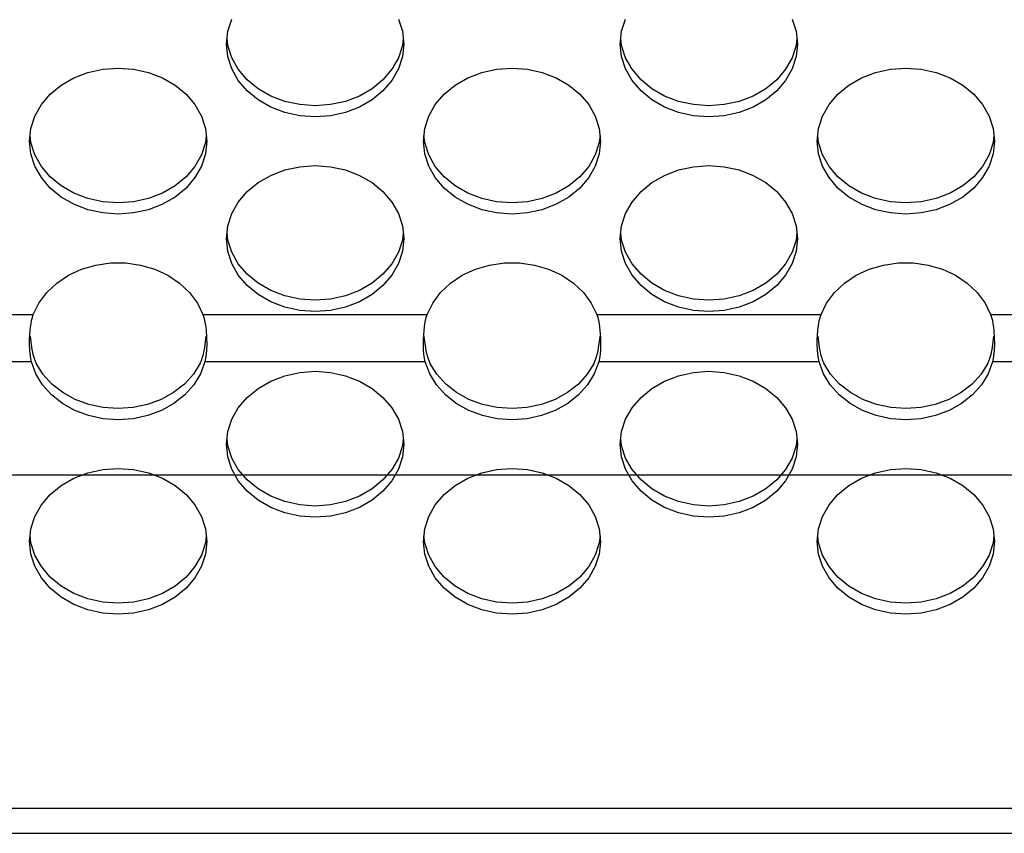
# Model space of a CAD drawing. Extents: x 0 to 420, y 0 to 297.
# Drawn here: x 189 to 192, y 139 to 141 of the extents above; entities that cross this region are included whole.
import ezdxf

# ---------------------------------------------------------------- set-up
doc = ezdxf.new("R2010")
doc.units = 0
doc.layers.get('0').update_dxf_attribs({"color": 3, "linetype": 'CONTINUOUS'})
doc.styles.add('STANDARD1', font='MONOTXT', dxfattribs={"bigfont": 'BIGFONT'})
doc.dimstyles.get("Standard").update_dxf_attribs({"dimtxt": 2.5, "dimasz": 2.5, "dimexe": 1.25, "dimexo": 0.625, "dimtad": 1, "dimcen": 2.5, "dimazin": 3, "dimtfac": 1, "dimtmove": 0, "dimatfit": 3})

# ---------------------------------------------------------------- blocks, each defined once
blk = doc.blocks.new('*D2')
at = {"linetype": 'CONTINUOUS'}
for p, q in [((164.896, 157.1665), (160.1713, 157.1665)), ((162.1713, 157.1665), (161.6537, 155.2347)), ((162.1713, 157.1665), (162.1713, 139.912)), ((162.1713, 157.1665), (162.689, 155.2347)), ((162.1713, 139.912), (161.6537, 141.8438)), ((162.1713, 139.912), (162.689, 141.8438)), ((194.1607, 139.912), (160.1713, 139.912))]:
    blk.add_line(p, q, dxfattribs=at)
at = {"layer": 'DEFPOINTS', "linetype": 'BYBLOCK'}
for p in [(162.1713, 157.1665), (165.896, 157.1665), (195.1607, 139.912)]:
    blk.add_point(p, dxfattribs=at)
at = {"linetype": 'CONTINUOUS', "style": 'STANDARD1', "width": 0.7}
blk.add_text('173', height=2.8, rotation=90, dxfattribs=at).set_placement((161.1713, 145.5992))

msp = doc.modelspace()

# ---------------------------------------------------------------- linework, layer by layer
at = {"linetype": 'CONTINUOUS'}
for p, q in [((189.7319, 141.0388), (189.742, 141.07)), ((190.1649, 141.07), (190.1751, 141.0388)), ((190.7319, 141.0388), (190.742, 141.07)), ((191.1649, 141.07), (191.1751, 141.0388)), ((189.7285, 141.0066), (189.7319, 141.0388)), ((190.1751, 141.0388), (190.1785, 141.0066)), ((190.7285, 141.0066), (190.7319, 141.0388)), ((191.1751, 141.0388), (191.1785, 141.0066)), ((189.7319, 140.9745), (189.7285, 141.0066)), ((189.7319, 141.0029), (189.73, 141.0208)), ((189.742, 140.9717), (189.7319, 141.0029)), ((190.1751, 141.0029), (190.1649, 140.9717)), ((190.177, 141.0208), (190.1751, 141.0029)), ((190.1785, 141.0066), (190.1751, 140.9745)), ((190.7319, 140.9745), (190.7285, 141.0066)), ((190.7319, 141.0029), (190.73, 141.0208)), ((190.742, 140.9717), (190.7319, 141.0029)), ((191.1751, 141.0029), (191.1649, 140.9717)), ((191.177, 141.0208), (191.1751, 141.0029)), ((191.1785, 141.0066), (191.1751, 140.9745)), ((189.742, 140.9433), (189.7319, 140.9745)), ((189.7586, 140.9424), (189.742, 140.9717)), ((190.1649, 140.9717), (190.1483, 140.9424)), ((190.1751, 140.9745), (190.1649, 140.9433)), ((190.742, 140.9433), (190.7319, 140.9745)), ((190.7586, 140.9424), (190.742, 140.9717)), ((191.1649, 140.9717), (191.1483, 140.9424)), ((191.1751, 140.9745), (191.1649, 140.9433)), ((189.341, 140.9205), (189.3765, 140.9341)), ((189.3765, 140.9341), (189.4144, 140.9425)), ((189.4144, 140.9425), (189.4535, 140.9453)), ((189.4535, 140.9453), (189.4925, 140.9425)), ((189.4925, 140.9425), (189.5304, 140.9341)), ((189.5304, 140.9341), (189.566, 140.9205)), ((189.7586, 140.914), (189.742, 140.9433)), ((189.7811, 140.916), (189.7586, 140.9424)), ((190.1483, 140.9424), (190.1258, 140.916)), ((190.1649, 140.9433), (190.1483, 140.914)), ((190.341, 140.9205), (190.3765, 140.9341)), ((190.3765, 140.9341), (190.4144, 140.9425)), ((190.4144, 140.9425), (190.4535, 140.9453)), ((190.4535, 140.9453), (190.4925, 140.9425)), ((190.4925, 140.9425), (190.5304, 140.9341)), ((190.5304, 140.9341), (190.566, 140.9205)), ((190.7586, 140.914), (190.742, 140.9433)), ((190.7811, 140.916), (190.7586, 140.9424)), ((191.1483, 140.9424), (191.1258, 140.916)), ((191.1649, 140.9433), (191.1483, 140.914)), ((191.341, 140.9205), (191.3765, 140.9341)), ((191.3765, 140.9341), (191.4144, 140.9425)), ((191.4144, 140.9425), (191.4535, 140.9453)), ((191.4535, 140.9453), (191.4925, 140.9425)), ((191.4925, 140.9425), (191.5304, 140.9341)), ((191.5304, 140.9341), (191.566, 140.9205)), ((189.2811, 140.8791), (189.3088, 140.902)), ((189.3088, 140.902), (189.341, 140.9205)), ((189.566, 140.9205), (189.5981, 140.902)), ((189.5981, 140.902), (189.6258, 140.8791)), ((189.7811, 140.8876), (189.7586, 140.914)), ((189.8088, 140.8932), (189.7811, 140.916)), ((190.1258, 140.916), (190.0981, 140.8932)), ((190.1483, 140.914), (190.1258, 140.8876)), ((190.2811, 140.8791), (190.3088, 140.902)), ((190.3088, 140.902), (190.341, 140.9205)), ((190.566, 140.9205), (190.5981, 140.902)), ((190.5981, 140.902), (190.6258, 140.8791)), ((190.7811, 140.8876), (190.7586, 140.914)), ((190.8088, 140.8932), (190.7811, 140.916)), ((191.1258, 140.916), (191.0981, 140.8932)), ((191.1483, 140.914), (191.1258, 140.8876)), ((191.2811, 140.8791), (191.3088, 140.902)), ((191.3088, 140.902), (191.341, 140.9205)), ((191.566, 140.9205), (191.5981, 140.902)), ((191.5981, 140.902), (191.6258, 140.8791)), ((189.2586, 140.8527), (189.2811, 140.8791)), ((189.6258, 140.8791), (189.6483, 140.8527)), ((189.8088, 140.8648), (189.7811, 140.8876)), ((189.841, 140.8746), (189.8088, 140.8932)), ((190.0981, 140.8932), (190.066, 140.8746)), ((190.1258, 140.8876), (190.0981, 140.8648)), ((190.2586, 140.8527), (190.2811, 140.8791)), ((190.6258, 140.8791), (190.6483, 140.8527)), ((190.8088, 140.8648), (190.7811, 140.8876)), ((190.841, 140.8746), (190.8088, 140.8932)), ((191.0981, 140.8932), (191.066, 140.8746)), ((191.1258, 140.8876), (191.0981, 140.8648)), ((191.2586, 140.8527), (191.2811, 140.8791)), ((191.6258, 140.8791), (191.6483, 140.8527)), ((189.242, 140.8234), (189.2586, 140.8527)), ((189.6483, 140.8527), (189.6649, 140.8234)), ((189.841, 140.8462), (189.8088, 140.8648)), ((189.8765, 140.861), (189.841, 140.8746)), ((189.9144, 140.8527), (189.8765, 140.861)), ((189.9535, 140.8498), (189.9144, 140.8527)), ((189.9925, 140.8527), (189.9535, 140.8498)), ((190.0304, 140.861), (189.9925, 140.8527)), ((190.066, 140.8746), (190.0304, 140.861)), ((190.0981, 140.8648), (190.066, 140.8462)), ((190.242, 140.8234), (190.2586, 140.8527)), ((190.6483, 140.8527), (190.6649, 140.8234)), ((190.841, 140.8462), (190.8088, 140.8648)), ((190.8765, 140.861), (190.841, 140.8746)), ((190.9144, 140.8527), (190.8765, 140.861)), ((190.9535, 140.8498), (190.9144, 140.8527)), ((190.9925, 140.8527), (190.9535, 140.8498)), ((191.0304, 140.861), (190.9925, 140.8527)), ((191.066, 140.8746), (191.0304, 140.861)), ((191.0981, 140.8648), (191.066, 140.8462)), ((191.242, 140.8234), (191.2586, 140.8527)), ((191.6483, 140.8527), (191.6649, 140.8234)), ((189.8765, 140.8326), (189.841, 140.8462)), ((189.9144, 140.8243), (189.8765, 140.8326)), ((190.0304, 140.8326), (189.9925, 140.8243)), ((190.066, 140.8462), (190.0304, 140.8326)), ((190.8765, 140.8326), (190.841, 140.8462)), ((190.9144, 140.8243), (190.8765, 140.8326)), ((191.0304, 140.8326), (190.9925, 140.8243)), ((191.066, 140.8462), (191.0304, 140.8326)), ((189.2319, 140.7923), (189.242, 140.8234)), ((189.6649, 140.8234), (189.6751, 140.7923)), ((189.9535, 140.8214), (189.9144, 140.8243)), ((189.9925, 140.8243), (189.9535, 140.8214)), ((190.2319, 140.7923), (190.242, 140.8234)), ((190.6649, 140.8234), (190.6751, 140.7923)), ((190.9535, 140.8214), (190.9144, 140.8243)), ((190.9925, 140.8243), (190.9535, 140.8214)), ((191.2319, 140.7923), (191.242, 140.8234)), ((191.6649, 140.8234), (191.6751, 140.7923)), ((189.2285, 140.7601), (189.2319, 140.7923)), ((189.6751, 140.7923), (189.6785, 140.7601)), ((190.2285, 140.7601), (190.2319, 140.7923)), ((190.6751, 140.7923), (190.6785, 140.7601)), ((191.2285, 140.7601), (191.2319, 140.7923)), ((191.6751, 140.7923), (191.6785, 140.7601)), ((189.2319, 140.7279), (189.2285, 140.7601)), ((189.2319, 140.7563), (189.23, 140.7743)), ((189.242, 140.7252), (189.2319, 140.7563)), ((189.6751, 140.7563), (189.6649, 140.7252)), ((189.677, 140.7743), (189.6751, 140.7563)), ((189.6785, 140.7601), (189.6751, 140.7279)), ((190.2319, 140.7279), (190.2285, 140.7601)), ((190.2319, 140.7563), (190.23, 140.7743)), ((190.242, 140.7252), (190.2319, 140.7563)), ((190.6751, 140.7563), (190.6649, 140.7252)), ((190.677, 140.7743), (190.6751, 140.7563)), ((190.6785, 140.7601), (190.6751, 140.7279)), ((191.2319, 140.7279), (191.2285, 140.7601)), ((191.2319, 140.7563), (191.23, 140.7743)), ((191.242, 140.7252), (191.2319, 140.7563)), ((191.6751, 140.7563), (191.6649, 140.7252)), ((191.677, 140.7743), (191.6751, 140.7563)), ((191.6785, 140.7601), (191.6751, 140.7279)), ((189.242, 140.6968), (189.2319, 140.7279)), ((189.2586, 140.6959), (189.242, 140.7252)), ((189.6649, 140.7252), (189.6483, 140.6959)), ((189.6751, 140.7279), (189.6649, 140.6968)), ((190.242, 140.6968), (190.2319, 140.7279)), ((190.2586, 140.6959), (190.242, 140.7252)), ((190.6649, 140.7252), (190.6483, 140.6959)), ((190.6751, 140.7279), (190.6649, 140.6968)), ((191.242, 140.6968), (191.2319, 140.7279)), ((191.2586, 140.6959), (191.242, 140.7252)), ((191.6649, 140.7252), (191.6483, 140.6959)), ((191.6751, 140.7279), (191.6649, 140.6968)), ((189.2586, 140.6675), (189.242, 140.6968)), ((189.2811, 140.6695), (189.2586, 140.6959)), ((189.6483, 140.6959), (189.6258, 140.6695)), ((189.6649, 140.6968), (189.6483, 140.6675)), ((189.841, 140.6732), (189.8765, 140.6868)), ((189.8765, 140.6868), (189.9144, 140.6952)), ((189.9144, 140.6952), (189.9535, 140.698)), ((189.9535, 140.698), (189.9925, 140.6952)), ((189.9925, 140.6952), (190.0304, 140.6868)), ((190.0304, 140.6868), (190.066, 140.6732)), ((190.2586, 140.6675), (190.242, 140.6968)), ((190.2811, 140.6695), (190.2586, 140.6959)), ((190.6483, 140.6959), (190.6258, 140.6695)), ((190.6649, 140.6968), (190.6483, 140.6675)), ((190.841, 140.6732), (190.8765, 140.6868)), ((190.8765, 140.6868), (190.9144, 140.6952)), ((190.9144, 140.6952), (190.9535, 140.698)), ((190.9535, 140.698), (190.9925, 140.6952)), ((190.9925, 140.6952), (191.0304, 140.6868)), ((191.0304, 140.6868), (191.066, 140.6732)), ((191.2586, 140.6675), (191.242, 140.6968)), ((191.2811, 140.6695), (191.2586, 140.6959)), ((191.6483, 140.6959), (191.6258, 140.6695)), ((191.6649, 140.6968), (191.6483, 140.6675)), ((189.2811, 140.6411), (189.2586, 140.6675)), ((189.3088, 140.6466), (189.2811, 140.6695)), ((189.6258, 140.6695), (189.5981, 140.6466)), ((189.6483, 140.6675), (189.6258, 140.6411)), ((189.7811, 140.6318), (189.8088, 140.6547)), ((189.8088, 140.6547), (189.841, 140.6732)), ((190.066, 140.6732), (190.0981, 140.6547)), ((190.0981, 140.6547), (190.1258, 140.6318)), ((190.2811, 140.6411), (190.2586, 140.6675)), ((190.3088, 140.6466), (190.2811, 140.6695)), ((190.6258, 140.6695), (190.5981, 140.6466)), ((190.6483, 140.6675), (190.6258, 140.6411)), ((190.7811, 140.6318), (190.8088, 140.6547)), ((190.8088, 140.6547), (190.841, 140.6732)), ((191.066, 140.6732), (191.0981, 140.6547)), ((191.0981, 140.6547), (191.1258, 140.6318)), ((191.2811, 140.6411), (191.2586, 140.6675)), ((191.3088, 140.6466), (191.2811, 140.6695)), ((191.6258, 140.6695), (191.5981, 140.6466)), ((191.6483, 140.6675), (191.6258, 140.6411)), ((189.3088, 140.6182), (189.2811, 140.6411)), ((189.341, 140.6281), (189.3088, 140.6466)), ((189.3765, 140.6145), (189.341, 140.6281)), ((189.566, 140.6281), (189.5304, 140.6145)), ((189.5981, 140.6466), (189.566, 140.6281)), ((189.6258, 140.6411), (189.5981, 140.6182)), ((189.7586, 140.6054), (189.7811, 140.6318)), ((190.1258, 140.6318), (190.1483, 140.6054)), ((190.3088, 140.6182), (190.2811, 140.6411)), ((190.341, 140.6281), (190.3088, 140.6466)), ((190.3765, 140.6145), (190.341, 140.6281)), ((190.566, 140.6281), (190.5304, 140.6145)), ((190.5981, 140.6466), (190.566, 140.6281)), ((190.6258, 140.6411), (190.5981, 140.6182)), ((190.7586, 140.6054), (190.7811, 140.6318)), ((191.1258, 140.6318), (191.1483, 140.6054)), ((191.3088, 140.6182), (191.2811, 140.6411)), ((191.341, 140.6281), (191.3088, 140.6466)), ((191.3765, 140.6145), (191.341, 140.6281)), ((191.566, 140.6281), (191.5304, 140.6145)), ((191.5981, 140.6466), (191.566, 140.6281)), ((191.6258, 140.6411), (191.5981, 140.6182)), ((189.341, 140.5997), (189.3088, 140.6182)), ((189.4144, 140.6061), (189.3765, 140.6145)), ((189.4535, 140.6033), (189.4144, 140.6061)), ((189.4925, 140.6061), (189.4535, 140.6033)), ((189.5304, 140.6145), (189.4925, 140.6061)), ((189.5981, 140.6182), (189.566, 140.5997)), ((189.742, 140.5761), (189.7586, 140.6054)), ((190.1483, 140.6054), (190.1649, 140.5761)), ((190.341, 140.5997), (190.3088, 140.6182)), ((190.4144, 140.6061), (190.3765, 140.6145)), ((190.4535, 140.6033), (190.4144, 140.6061)), ((190.4925, 140.6061), (190.4535, 140.6033)), ((190.5304, 140.6145), (190.4925, 140.6061)), ((190.5981, 140.6182), (190.566, 140.5997)), ((190.742, 140.5761), (190.7586, 140.6054)), ((191.1483, 140.6054), (191.1649, 140.5761)), ((191.341, 140.5997), (191.3088, 140.6182)), ((191.4144, 140.6061), (191.3765, 140.6145)), ((191.4535, 140.6033), (191.4144, 140.6061)), ((191.4925, 140.6061), (191.4535, 140.6033)), ((191.5304, 140.6145), (191.4925, 140.6061)), ((191.5981, 140.6182), (191.566, 140.5997)), ((189.3765, 140.5861), (189.341, 140.5997)), ((189.4144, 140.5777), (189.3765, 140.5861)), ((189.4535, 140.5749), (189.4144, 140.5777)), ((189.4925, 140.5777), (189.4535, 140.5749)), ((189.5304, 140.5861), (189.4925, 140.5777)), ((189.566, 140.5997), (189.5304, 140.5861)), ((189.7319, 140.545), (189.742, 140.5761)), ((190.1649, 140.5761), (190.1751, 140.545)), ((190.3765, 140.5861), (190.341, 140.5997)), ((190.4144, 140.5777), (190.3765, 140.5861)), ((190.4535, 140.5749), (190.4144, 140.5777)), ((190.4925, 140.5777), (190.4535, 140.5749)), ((190.5304, 140.5861), (190.4925, 140.5777)), ((190.566, 140.5997), (190.5304, 140.5861)), ((190.7319, 140.545), (190.742, 140.5761)), ((191.1649, 140.5761), (191.1751, 140.545)), ((191.3765, 140.5861), (191.341, 140.5997)), ((191.4144, 140.5777), (191.3765, 140.5861)), ((191.4535, 140.5749), (191.4144, 140.5777)), ((191.4925, 140.5777), (191.4535, 140.5749)), ((191.5304, 140.5861), (191.4925, 140.5777)), ((191.566, 140.5997), (191.5304, 140.5861)), ((189.7285, 140.5128), (189.7319, 140.545)), ((189.7319, 140.5091), (189.73, 140.527)), ((190.1751, 140.545), (190.1785, 140.5128)), ((190.177, 140.527), (190.1751, 140.5091)), ((190.7285, 140.5128), (190.7319, 140.545)), ((190.7319, 140.5091), (190.73, 140.527)), ((191.1751, 140.545), (191.1785, 140.5128)), ((191.177, 140.527), (191.1751, 140.5091)), ((189.7319, 140.4807), (189.7285, 140.5128)), ((189.742, 140.4779), (189.7319, 140.5091)), ((190.1751, 140.5091), (190.1649, 140.4779)), ((190.1785, 140.5128), (190.1751, 140.4807)), ((190.7319, 140.4807), (190.7285, 140.5128)), ((190.742, 140.4779), (190.7319, 140.5091)), ((191.1751, 140.5091), (191.1649, 140.4779)), ((191.1785, 140.5128), (191.1751, 140.4807)), ((189.742, 140.4495), (189.7319, 140.4807)), ((189.7586, 140.4486), (189.742, 140.4779)), ((190.1649, 140.4779), (190.1483, 140.4486)), ((190.1751, 140.4807), (190.1649, 140.4495)), ((190.742, 140.4495), (190.7319, 140.4807)), ((190.7586, 140.4486), (190.742, 140.4779)), ((191.1649, 140.4779), (191.1483, 140.4486)), ((191.1751, 140.4807), (191.1649, 140.4495)), ((189.3966, 140.4455), (189.4343, 140.4508)), ((189.4343, 140.4508), (189.4726, 140.4508)), ((189.4726, 140.4508), (189.5103, 140.4455)), ((190.3966, 140.4455), (190.4343, 140.4508)), ((190.4343, 140.4508), (190.4726, 140.4508)), ((190.4726, 140.4508), (190.5103, 140.4455)), ((191.3966, 140.4455), (191.4343, 140.4508)), ((191.4343, 140.4508), (191.4726, 140.4508)), ((191.4726, 140.4508), (191.5103, 140.4455)), ((189.3272, 140.4195), (189.3605, 140.4349)), ((189.3605, 140.4349), (189.3966, 140.4455)), ((189.5103, 140.4455), (189.5464, 140.4349)), ((189.5464, 140.4349), (189.5798, 140.4195)), ((189.7586, 140.4202), (189.742, 140.4495)), ((189.7811, 140.4222), (189.7586, 140.4486)), ((190.1483, 140.4486), (190.1258, 140.4222)), ((190.1649, 140.4495), (190.1483, 140.4202)), ((190.3272, 140.4195), (190.3605, 140.4349)), ((190.3605, 140.4349), (190.3966, 140.4455)), ((190.5103, 140.4455), (190.5464, 140.4349)), ((190.5464, 140.4349), (190.5798, 140.4195)), ((190.7586, 140.4202), (190.742, 140.4495)), ((190.7811, 140.4222), (190.7586, 140.4486)), ((191.1483, 140.4486), (191.1258, 140.4222)), ((191.1649, 140.4495), (191.1483, 140.4202)), ((191.3272, 140.4195), (191.3605, 140.4349)), ((191.3605, 140.4349), (191.3966, 140.4455)), ((191.5103, 140.4455), (191.5464, 140.4349)), ((191.5464, 140.4349), (191.5798, 140.4195)), ((189.2974, 140.3997), (189.3272, 140.4195)), ((189.5798, 140.4195), (189.6095, 140.3997)), ((189.7811, 140.3938), (189.7586, 140.4202)), ((189.8088, 140.3994), (189.7811, 140.4222)), ((190.1258, 140.4222), (190.0981, 140.3994)), ((190.1483, 140.4202), (190.1258, 140.3938)), ((190.2974, 140.3997), (190.3272, 140.4195)), ((190.5798, 140.4195), (190.6095, 140.3997)), ((190.7811, 140.3938), (190.7586, 140.4202)), ((190.8088, 140.3994), (190.7811, 140.4222)), ((191.1258, 140.4222), (191.0981, 140.3994)), ((191.1483, 140.4202), (191.1258, 140.3938)), ((191.2974, 140.3997), (191.3272, 140.4195)), ((191.5798, 140.4195), (191.6095, 140.3997)), ((189.2522, 140.3491), (189.2722, 140.376)), ((189.2722, 140.376), (189.2974, 140.3997)), ((189.6095, 140.3997), (189.6347, 140.376)), ((189.6347, 140.376), (189.6547, 140.3491)), ((189.8088, 140.371), (189.7811, 140.3938)), ((189.841, 140.3808), (189.8088, 140.3994)), ((189.8765, 140.3672), (189.841, 140.3808)), ((190.066, 140.3808), (190.0304, 140.3672)), ((190.0981, 140.3994), (190.066, 140.3808)), ((190.1258, 140.3938), (190.0981, 140.371)), ((190.2522, 140.3491), (190.2722, 140.376)), ((190.2722, 140.376), (190.2974, 140.3997)), ((190.6095, 140.3997), (190.6347, 140.376)), ((190.6347, 140.376), (190.6547, 140.3491)), ((190.8088, 140.371), (190.7811, 140.3938)), ((190.841, 140.3808), (190.8088, 140.3994)), ((190.8765, 140.3672), (190.841, 140.3808)), ((191.066, 140.3808), (191.0304, 140.3672)), ((191.0981, 140.3994), (191.066, 140.3808)), ((191.1258, 140.3938), (191.0981, 140.371)), ((191.2522, 140.3491), (191.2722, 140.376)), ((191.2722, 140.376), (191.2974, 140.3997)), ((191.6095, 140.3997), (191.6347, 140.376)), ((191.6347, 140.376), (191.6547, 140.3491)), ((189.841, 140.3524), (189.8088, 140.371)), ((189.8765, 140.3388), (189.841, 140.3524)), ((189.9144, 140.3588), (189.8765, 140.3672)), ((189.9535, 140.356), (189.9144, 140.3588)), ((189.9925, 140.3588), (189.9535, 140.356)), ((190.0304, 140.3672), (189.9925, 140.3588)), ((190.066, 140.3524), (190.0304, 140.3388)), ((190.0981, 140.371), (190.066, 140.3524)), ((190.841, 140.3524), (190.8088, 140.371)), ((190.8765, 140.3388), (190.841, 140.3524)), ((190.9144, 140.3588), (190.8765, 140.3672)), ((190.9535, 140.356), (190.9144, 140.3588)), ((190.9925, 140.3588), (190.9535, 140.356)), ((191.0304, 140.3672), (190.9925, 140.3588)), ((191.066, 140.3524), (191.0304, 140.3388)), ((191.0981, 140.371), (191.066, 140.3524)), ((189.2381, 140.3199), (189.2522, 140.3491)), ((189.6547, 140.3491), (189.6688, 140.3199)), ((189.9144, 140.3304), (189.8765, 140.3388)), ((189.9535, 140.3276), (189.9144, 140.3304)), ((189.9925, 140.3304), (189.9535, 140.3276)), ((190.0304, 140.3388), (189.9925, 140.3304)), ((190.2381, 140.3199), (190.2522, 140.3491)), ((190.6547, 140.3491), (190.6688, 140.3199)), ((190.9144, 140.3304), (190.8765, 140.3388)), ((190.9535, 140.3276), (190.9144, 140.3304)), ((190.9925, 140.3304), (190.9535, 140.3276)), ((191.0304, 140.3388), (190.9925, 140.3304)), ((191.2381, 140.3199), (191.2522, 140.3491)), ((191.6547, 140.3491), (191.6688, 140.3199)), ((188.6688, 140.3199), (189.2381, 140.3199)), ((189.2323, 140.2966), (189.2338, 140.3049)), ((189.2338, 140.3049), (189.2358, 140.3127)), ((189.2358, 140.3127), (189.2381, 140.3199)), ((189.6688, 140.3199), (189.6712, 140.3127)), ((189.6688, 140.3199), (190.2381, 140.3199)), ((189.6712, 140.3127), (189.6731, 140.3048)), ((189.6731, 140.3048), (189.6747, 140.2966)), ((190.2323, 140.2966), (190.2338, 140.3049)), ((190.2338, 140.3049), (190.2358, 140.3127)), ((190.2358, 140.3127), (190.2381, 140.3199)), ((190.6688, 140.3199), (190.6712, 140.3127)), ((190.6688, 140.3199), (191.2381, 140.3199)), ((190.6712, 140.3127), (190.6731, 140.3048)), ((190.6731, 140.3048), (190.6747, 140.2966)), ((191.2323, 140.2966), (191.2338, 140.3049)), ((191.2338, 140.3049), (191.2358, 140.3127)), ((191.2358, 140.3127), (191.2381, 140.3199)), ((191.6688, 140.3199), (191.6712, 140.3127)), ((191.6688, 140.3199), (191.9535, 140.3199)), ((191.6712, 140.3127), (191.6731, 140.3048)), ((191.6731, 140.3048), (191.6747, 140.2966)), ((189.2293, 140.268), (189.2302, 140.2797)), ((189.2302, 140.2797), (189.2311, 140.2882)), ((189.2311, 140.2882), (189.2323, 140.2966)), ((189.6747, 140.2966), (189.6759, 140.2881)), ((189.6759, 140.2881), (189.6767, 140.2797)), ((189.6767, 140.2797), (189.678, 140.262)), ((190.2293, 140.268), (190.2302, 140.2797)), ((190.2302, 140.2797), (190.2311, 140.2882)), ((190.2311, 140.2882), (190.2323, 140.2966)), ((190.6747, 140.2966), (190.6759, 140.2881)), ((190.6759, 140.2881), (190.6767, 140.2797)), ((190.6767, 140.2797), (190.678, 140.262)), ((191.2293, 140.268), (191.2302, 140.2797)), ((191.2302, 140.2797), (191.2311, 140.2882)), ((191.2311, 140.2882), (191.2323, 140.2966)), ((191.6747, 140.2966), (191.6759, 140.2881)), ((191.6759, 140.2881), (191.6767, 140.2797)), ((191.6767, 140.2797), (191.678, 140.262)), ((189.2285, 140.2445), (189.2287, 140.2561)), ((189.2287, 140.2561), (189.2293, 140.268)), ((189.2299, 140.2652), (189.2316, 140.2508)), ((189.2316, 140.2508), (189.2336, 140.2366)), ((189.6734, 140.2366), (189.6754, 140.2509)), ((189.6754, 140.2509), (189.677, 140.2652)), ((189.678, 140.262), (189.6785, 140.2445)), ((190.2285, 140.2445), (190.2287, 140.2561)), ((190.2287, 140.2561), (190.2293, 140.268)), ((190.2299, 140.2652), (190.2316, 140.2508)), ((190.2316, 140.2508), (190.2336, 140.2366)), ((190.6734, 140.2366), (190.6754, 140.2509)), ((190.6754, 140.2509), (190.677, 140.2652)), ((190.678, 140.262), (190.6785, 140.2445)), ((191.2285, 140.2445), (191.2287, 140.2561)), ((191.2287, 140.2561), (191.2293, 140.268)), ((191.2299, 140.2652), (191.2316, 140.2508)), ((191.2316, 140.2508), (191.2336, 140.2366)), ((191.6734, 140.2366), (191.6754, 140.2509)), ((191.6754, 140.2509), (191.677, 140.2652)), ((191.678, 140.262), (191.6785, 140.2445)), ((189.229, 140.2286), (189.2285, 140.2445)), ((189.2306, 140.2134), (189.229, 140.2286)), ((189.2336, 140.2366), (189.235, 140.2281)), ((189.235, 140.2281), (189.2369, 140.2195)), ((189.6701, 140.2196), (189.6719, 140.2281)), ((189.6719, 140.2281), (189.6734, 140.2366)), ((189.678, 140.2286), (189.6764, 140.2135)), ((189.6785, 140.2445), (189.678, 140.2286)), ((190.229, 140.2286), (190.2285, 140.2445)), ((190.2306, 140.2134), (190.229, 140.2286)), ((190.2336, 140.2366), (190.235, 140.2281)), ((190.235, 140.2281), (190.2369, 140.2195)), ((190.6701, 140.2196), (190.6719, 140.2281)), ((190.6719, 140.2281), (190.6734, 140.2366)), ((190.678, 140.2286), (190.6764, 140.2135)), ((190.6785, 140.2445), (190.678, 140.2286)), ((191.229, 140.2286), (191.2285, 140.2445)), ((191.2306, 140.2134), (191.229, 140.2286)), ((191.2336, 140.2366), (191.235, 140.2281)), ((191.235, 140.2281), (191.2369, 140.2195)), ((191.6701, 140.2196), (191.6719, 140.2281)), ((191.6719, 140.2281), (191.6734, 140.2366)), ((191.678, 140.2286), (191.6764, 140.2135)), ((191.6785, 140.2445), (191.678, 140.2286)), ((189.2334, 140.1995), (189.2306, 140.2134)), ((189.2369, 140.2195), (189.2392, 140.2113)), ((189.2392, 140.2113), (189.242, 140.2035)), ((189.242, 140.2035), (189.2451, 140.1964)), ((189.6618, 140.1964), (189.665, 140.2036)), ((189.665, 140.2036), (189.6677, 140.2114)), ((189.6677, 140.2114), (189.6701, 140.2196)), ((189.6764, 140.2135), (189.6736, 140.1995)), ((190.2334, 140.1995), (190.2306, 140.2134)), ((190.2369, 140.2195), (190.2392, 140.2113)), ((190.2392, 140.2113), (190.242, 140.2035)), ((190.242, 140.2035), (190.2451, 140.1964)), ((190.6618, 140.1964), (190.665, 140.2036)), ((190.665, 140.2036), (190.6677, 140.2114)), ((190.6677, 140.2114), (190.6701, 140.2196)), ((190.6764, 140.2135), (190.6736, 140.1995)), ((191.2334, 140.1995), (191.2306, 140.2134)), ((191.2369, 140.2195), (191.2392, 140.2113)), ((191.2392, 140.2113), (191.242, 140.2035)), ((191.242, 140.2035), (191.2451, 140.1964)), ((191.6618, 140.1964), (191.665, 140.2036)), ((191.665, 140.2036), (191.6677, 140.2114)), ((191.6677, 140.2114), (191.6701, 140.2196)), ((191.6764, 140.2135), (191.6736, 140.1995)), ((189.2334, 140.1995), (188.6736, 140.1995)), ((189.2445, 140.1693), (189.2334, 140.1995)), ((189.2624, 140.1686), (189.2451, 140.1964)), ((189.6618, 140.1964), (189.6446, 140.1686)), ((189.6736, 140.1995), (189.6625, 140.1693)), ((190.2334, 140.1995), (189.6736, 140.1995)), ((189.9144, 140.173), (189.9535, 140.1758)), ((189.9535, 140.1758), (189.9925, 140.173)), ((190.2445, 140.1693), (190.2334, 140.1995)), ((190.2624, 140.1686), (190.2451, 140.1964)), ((190.6618, 140.1964), (190.6446, 140.1686)), ((190.6736, 140.1995), (190.6625, 140.1693)), ((191.2334, 140.1995), (190.6736, 140.1995)), ((190.9144, 140.173), (190.9535, 140.1758)), ((190.9535, 140.1758), (190.9925, 140.173)), ((191.2445, 140.1693), (191.2334, 140.1995)), ((191.2624, 140.1686), (191.2451, 140.1964)), ((191.6618, 140.1964), (191.6446, 140.1686)), ((191.6736, 140.1995), (191.6625, 140.1693)), ((191.9535, 140.1995), (191.6736, 140.1995)), ((189.2616, 140.1412), (189.2445, 140.1693)), ((189.2851, 140.1435), (189.2624, 140.1686)), ((189.6446, 140.1686), (189.6219, 140.1435)), ((189.6625, 140.1693), (189.6454, 140.1412)), ((189.8088, 140.1325), (189.841, 140.151)), ((189.841, 140.151), (189.8765, 140.1646)), ((189.8765, 140.1646), (189.9144, 140.173)), ((189.9925, 140.173), (190.0304, 140.1646)), ((190.0304, 140.1646), (190.066, 140.151)), ((190.066, 140.151), (190.0981, 140.1325)), ((190.2616, 140.1412), (190.2445, 140.1693)), ((190.2851, 140.1435), (190.2624, 140.1686)), ((190.6446, 140.1686), (190.6219, 140.1435)), ((190.6625, 140.1693), (190.6454, 140.1412)), ((190.8088, 140.1325), (190.841, 140.151)), ((190.841, 140.151), (190.8765, 140.1646)), ((190.8765, 140.1646), (190.9144, 140.173)), ((190.9925, 140.173), (191.0304, 140.1646)), ((191.0304, 140.1646), (191.066, 140.151)), ((191.066, 140.151), (191.0981, 140.1325)), ((191.2616, 140.1412), (191.2445, 140.1693)), ((191.2851, 140.1435), (191.2624, 140.1686)), ((191.6446, 140.1686), (191.6219, 140.1435)), ((191.6625, 140.1693), (191.6454, 140.1412)), ((189.2843, 140.1158), (189.2616, 140.1412)), ((189.3126, 140.1219), (189.2851, 140.1435)), ((189.6219, 140.1435), (189.5943, 140.1219)), ((189.6454, 140.1412), (189.6227, 140.1158)), ((189.7811, 140.1096), (189.8088, 140.1325)), ((190.0981, 140.1325), (190.1258, 140.1096)), ((190.2843, 140.1158), (190.2616, 140.1412)), ((190.3126, 140.1219), (190.2851, 140.1435)), ((190.6219, 140.1435), (190.5943, 140.1219)), ((190.6454, 140.1412), (190.6227, 140.1158)), ((190.7811, 140.1096), (190.8088, 140.1325)), ((191.0981, 140.1325), (191.1258, 140.1096)), ((191.2843, 140.1158), (191.2616, 140.1412)), ((191.3126, 140.1219), (191.2851, 140.1435)), ((191.6219, 140.1435), (191.5943, 140.1219)), ((191.6454, 140.1412), (191.6227, 140.1158)), ((189.3118, 140.094), (189.2843, 140.1158)), ((189.3441, 140.1045), (189.3126, 140.1219)), ((189.3788, 140.0916), (189.3441, 140.1045)), ((189.5628, 140.1045), (189.5281, 140.0916)), ((189.5943, 140.1219), (189.5628, 140.1045)), ((189.6227, 140.1158), (189.5951, 140.094)), ((189.7586, 140.0832), (189.7811, 140.1096)), ((190.1258, 140.1096), (190.1483, 140.0832)), ((190.3118, 140.094), (190.2843, 140.1158)), ((190.3441, 140.1045), (190.3126, 140.1219)), ((190.3788, 140.0916), (190.3441, 140.1045)), ((190.5628, 140.1045), (190.5281, 140.0916)), ((190.5943, 140.1219), (190.5628, 140.1045)), ((190.6227, 140.1158), (190.5951, 140.094)), ((190.7586, 140.0832), (190.7811, 140.1096)), ((191.1258, 140.1096), (191.1483, 140.0832)), ((191.3118, 140.094), (191.2843, 140.1158)), ((191.3441, 140.1045), (191.3126, 140.1219)), ((191.3788, 140.0916), (191.3441, 140.1045)), ((191.5628, 140.1045), (191.5281, 140.0916)), ((191.5943, 140.1219), (191.5628, 140.1045)), ((191.6227, 140.1158), (191.5951, 140.094)), ((189.3435, 140.0763), (189.3118, 140.094)), ((189.3783, 140.0633), (189.3435, 140.0763)), ((189.4156, 140.0838), (189.3788, 140.0916)), ((189.4535, 140.0811), (189.4156, 140.0838)), ((189.4913, 140.0838), (189.4535, 140.0811)), ((189.5281, 140.0916), (189.4913, 140.0838)), ((189.5634, 140.0763), (189.5286, 140.0633)), ((189.5951, 140.094), (189.5634, 140.0763)), ((189.742, 140.0539), (189.7586, 140.0832)), ((190.1483, 140.0832), (190.1649, 140.0539)), ((190.3435, 140.0763), (190.3118, 140.094)), ((190.3783, 140.0633), (190.3435, 140.0763)), ((190.4156, 140.0838), (190.3788, 140.0916)), ((190.4535, 140.0811), (190.4156, 140.0838)), ((190.4913, 140.0838), (190.4535, 140.0811)), ((190.5281, 140.0916), (190.4913, 140.0838)), ((190.5634, 140.0763), (190.5286, 140.0633)), ((190.5951, 140.094), (190.5634, 140.0763)), ((190.742, 140.0539), (190.7586, 140.0832)), ((191.1483, 140.0832), (191.1649, 140.0539)), ((191.3435, 140.0763), (191.3118, 140.094)), ((191.3783, 140.0633), (191.3435, 140.0763)), ((191.4156, 140.0838), (191.3788, 140.0916)), ((191.4535, 140.0811), (191.4156, 140.0838)), ((191.4913, 140.0838), (191.4535, 140.0811)), ((191.5281, 140.0916), (191.4913, 140.0838)), ((191.5634, 140.0763), (191.5286, 140.0633)), ((191.5951, 140.094), (191.5634, 140.0763)), ((189.4154, 140.0554), (189.3783, 140.0633)), ((189.4535, 140.0527), (189.4154, 140.0554)), ((189.4916, 140.0554), (189.4535, 140.0527)), ((189.5286, 140.0633), (189.4916, 140.0554)), ((189.7319, 140.0228), (189.742, 140.0539)), ((190.1649, 140.0539), (190.1751, 140.0228)), ((190.4154, 140.0554), (190.3783, 140.0633)), ((190.4535, 140.0527), (190.4154, 140.0554)), ((190.4916, 140.0554), (190.4535, 140.0527)), ((190.5286, 140.0633), (190.4916, 140.0554)), ((190.7319, 140.0228), (190.742, 140.0539)), ((191.1649, 140.0539), (191.1751, 140.0228)), ((191.4154, 140.0554), (191.3783, 140.0633)), ((191.4535, 140.0527), (191.4154, 140.0554)), ((191.4916, 140.0554), (191.4535, 140.0527)), ((191.5286, 140.0633), (191.4916, 140.0554)), ((189.7285, 139.9906), (189.7319, 140.0228)), ((189.7319, 139.9868), (189.73, 140.0048)), ((190.1751, 140.0228), (190.1785, 139.9906)), ((190.177, 140.0048), (190.1751, 139.9868)), ((190.7285, 139.9906), (190.7319, 140.0228)), ((190.7319, 139.9868), (190.73, 140.0048)), ((191.1751, 140.0228), (191.1785, 139.9906)), ((191.177, 140.0048), (191.1751, 139.9868)), ((189.7319, 139.9584), (189.7285, 139.9906)), ((189.742, 139.9557), (189.7319, 139.9868)), ((190.1751, 139.9868), (190.1649, 139.9557)), ((190.1785, 139.9906), (190.1751, 139.9584)), ((190.7319, 139.9584), (190.7285, 139.9906)), ((190.742, 139.9557), (190.7319, 139.9868)), ((191.1751, 139.9868), (191.1649, 139.9557)), ((191.1785, 139.9906), (191.1751, 139.9584)), ((189.742, 139.9273), (189.7319, 139.9584)), ((189.7586, 139.9264), (189.742, 139.9557)), ((190.1649, 139.9557), (190.1483, 139.9264)), ((190.1751, 139.9584), (190.1649, 139.9273)), ((190.742, 139.9273), (190.7319, 139.9584)), ((190.7586, 139.9264), (190.742, 139.9557)), ((191.1649, 139.9557), (191.1483, 139.9264)), ((191.1751, 139.9584), (191.1649, 139.9273)), ((189.3765, 139.9181), (189.4144, 139.9265)), ((189.4144, 139.9265), (189.4535, 139.9293)), ((189.4535, 139.9293), (189.4925, 139.9265)), ((189.4925, 139.9265), (189.5304, 139.9181)), ((189.7586, 139.898), (189.742, 139.9273)), ((189.7811, 139.9), (189.7586, 139.9264)), ((190.1483, 139.9264), (190.1258, 139.9)), ((190.1649, 139.9273), (190.1483, 139.898)), ((190.3765, 139.9181), (190.4144, 139.9265)), ((190.4144, 139.9265), (190.4535, 139.9293)), ((190.4535, 139.9293), (190.4925, 139.9265)), ((190.4925, 139.9265), (190.5304, 139.9181)), ((190.7586, 139.898), (190.742, 139.9273)), ((190.7811, 139.9), (190.7586, 139.9264)), ((191.1483, 139.9264), (191.1258, 139.9)), ((191.1649, 139.9273), (191.1483, 139.898)), ((191.3765, 139.9181), (191.4144, 139.9265)), ((191.4144, 139.9265), (191.4535, 139.9293)), ((191.4535, 139.9293), (191.4925, 139.9265)), ((191.4925, 139.9265), (191.5304, 139.9181)), ((189.3088, 139.8859), (189.341, 139.9045)), ((189.341, 139.9045), (189.3765, 139.9181)), ((189.5304, 139.9181), (189.566, 139.9045)), ((189.566, 139.9045), (189.5981, 139.8859)), ((190.3088, 139.8859), (190.341, 139.9045)), ((190.341, 139.9045), (190.3765, 139.9181)), ((190.5304, 139.9181), (190.566, 139.9045)), ((190.566, 139.9045), (190.5981, 139.8859)), ((191.3088, 139.8859), (191.341, 139.9045)), ((191.341, 139.9045), (191.3765, 139.9181)), ((191.5304, 139.9181), (191.566, 139.9045)), ((191.566, 139.9045), (191.5981, 139.8859)), ((189.2811, 139.8631), (189.3088, 139.8859)), ((189.5981, 139.8859), (189.6258, 139.8631)), ((189.7811, 139.8716), (189.7586, 139.898)), ((189.8088, 139.8772), (189.7811, 139.9)), ((189.841, 139.8586), (189.8088, 139.8772)), ((190.0981, 139.8772), (190.066, 139.8586)), ((190.1258, 139.9), (190.0981, 139.8772)), ((190.1483, 139.898), (190.1258, 139.8716)), ((190.2811, 139.8631), (190.3088, 139.8859)), ((190.5981, 139.8859), (190.6258, 139.8631)), ((190.7811, 139.8716), (190.7586, 139.898)), ((190.8088, 139.8772), (190.7811, 139.9)), ((190.841, 139.8586), (190.8088, 139.8772)), ((191.0981, 139.8772), (191.066, 139.8586)), ((191.1258, 139.9), (191.0981, 139.8772)), ((191.1483, 139.898), (191.1258, 139.8716)), ((191.2811, 139.8631), (191.3088, 139.8859)), ((191.5981, 139.8859), (191.6258, 139.8631)), ((189.2586, 139.8367), (189.2811, 139.8631)), ((189.6258, 139.8631), (189.6483, 139.8367)), ((189.8088, 139.8487), (189.7811, 139.8716)), ((189.8765, 139.845), (189.841, 139.8586)), ((190.066, 139.8586), (190.0304, 139.845)), ((190.1258, 139.8716), (190.0981, 139.8487)), ((190.2586, 139.8367), (190.2811, 139.8631)), ((190.6258, 139.8631), (190.6483, 139.8367)), ((190.8088, 139.8487), (190.7811, 139.8716)), ((190.8765, 139.845), (190.841, 139.8586)), ((191.066, 139.8586), (191.0304, 139.845)), ((191.1258, 139.8716), (191.0981, 139.8487)), ((191.2586, 139.8367), (191.2811, 139.8631)), ((191.6258, 139.8631), (191.6483, 139.8367)), ((189.242, 139.8074), (189.2586, 139.8367)), ((189.6483, 139.8367), (189.6649, 139.8074)), ((189.841, 139.8302), (189.8088, 139.8487)), ((189.8765, 139.8166), (189.841, 139.8302)), ((189.9144, 139.8366), (189.8765, 139.845)), ((189.9535, 139.8338), (189.9144, 139.8366)), ((189.9925, 139.8366), (189.9535, 139.8338)), ((190.0304, 139.845), (189.9925, 139.8366)), ((190.066, 139.8302), (190.0304, 139.8166)), ((190.0981, 139.8487), (190.066, 139.8302)), ((190.242, 139.8074), (190.2586, 139.8367)), ((190.6483, 139.8367), (190.6649, 139.8074)), ((190.841, 139.8302), (190.8088, 139.8487)), ((190.8765, 139.8166), (190.841, 139.8302)), ((190.9144, 139.8366), (190.8765, 139.845)), ((190.9535, 139.8338), (190.9144, 139.8366)), ((190.9925, 139.8366), (190.9535, 139.8338)), ((191.0304, 139.845), (190.9925, 139.8366)), ((191.066, 139.8302), (191.0304, 139.8166)), ((191.0981, 139.8487), (191.066, 139.8302)), ((191.242, 139.8074), (191.2586, 139.8367)), ((191.6483, 139.8367), (191.6649, 139.8074)), ((189.2319, 139.7762), (189.242, 139.8074)), ((189.6649, 139.8074), (189.6751, 139.7762)), ((189.9144, 139.8082), (189.8765, 139.8166)), ((189.9535, 139.8054), (189.9144, 139.8082)), ((189.9925, 139.8082), (189.9535, 139.8054)), ((190.0304, 139.8166), (189.9925, 139.8082)), ((190.2319, 139.7762), (190.242, 139.8074)), ((190.6649, 139.8074), (190.6751, 139.7762)), ((190.9144, 139.8082), (190.8765, 139.8166)), ((190.9535, 139.8054), (190.9144, 139.8082)), ((190.9925, 139.8082), (190.9535, 139.8054)), ((191.0304, 139.8166), (190.9925, 139.8082)), ((191.2319, 139.7762), (191.242, 139.8074)), ((191.6649, 139.8074), (191.6751, 139.7762)), ((189.2285, 139.7441), (189.2319, 139.7762)), ((189.6751, 139.7762), (189.6785, 139.7441)), ((190.2285, 139.7441), (190.2319, 139.7762)), ((190.6751, 139.7762), (190.6785, 139.7441)), ((191.2285, 139.7441), (191.2319, 139.7762)), ((191.6751, 139.7762), (191.6785, 139.7441)), ((189.2319, 139.7403), (189.23, 139.7583)), ((189.677, 139.7583), (189.6751, 139.7403)), ((190.2319, 139.7403), (190.23, 139.7583)), ((190.677, 139.7583), (190.6751, 139.7403)), ((191.2319, 139.7403), (191.23, 139.7583)), ((191.677, 139.7583), (191.6751, 139.7403)), ((189.2319, 139.7119), (189.2285, 139.7441)), ((189.242, 139.7092), (189.2319, 139.7403)), ((189.6751, 139.7403), (189.6649, 139.7092)), ((189.6785, 139.7441), (189.6751, 139.7119)), ((190.2319, 139.7119), (190.2285, 139.7441)), ((190.242, 139.7092), (190.2319, 139.7403)), ((190.6751, 139.7403), (190.6649, 139.7092)), ((190.6785, 139.7441), (190.6751, 139.7119)), ((191.2319, 139.7119), (191.2285, 139.7441)), ((191.242, 139.7092), (191.2319, 139.7403)), ((191.6751, 139.7403), (191.6649, 139.7092)), ((191.6785, 139.7441), (191.6751, 139.7119)), ((189.242, 139.6808), (189.2319, 139.7119)), ((189.2586, 139.6799), (189.242, 139.7092)), ((189.6649, 139.7092), (189.6483, 139.6799)), ((189.6751, 139.7119), (189.6649, 139.6808)), ((190.242, 139.6808), (190.2319, 139.7119)), ((190.2586, 139.6799), (190.242, 139.7092)), ((190.6649, 139.7092), (190.6483, 139.6799)), ((190.6751, 139.7119), (190.6649, 139.6808)), ((191.242, 139.6808), (191.2319, 139.7119)), ((191.2586, 139.6799), (191.242, 139.7092)), ((191.6649, 139.7092), (191.6483, 139.6799)), ((191.6751, 139.7119), (191.6649, 139.6808)), ((189.2586, 139.6515), (189.242, 139.6808)), ((189.2811, 139.6535), (189.2586, 139.6799)), ((189.6483, 139.6799), (189.6258, 139.6535)), ((189.6649, 139.6808), (189.6483, 139.6515)), ((190.2586, 139.6515), (190.242, 139.6808)), ((190.2811, 139.6535), (190.2586, 139.6799)), ((190.6483, 139.6799), (190.6258, 139.6535)), ((190.6649, 139.6808), (190.6483, 139.6515)), ((191.2586, 139.6515), (191.242, 139.6808)), ((191.2811, 139.6535), (191.2586, 139.6799)), ((191.6483, 139.6799), (191.6258, 139.6535)), ((191.6649, 139.6808), (191.6483, 139.6515)), ((189.2811, 139.6251), (189.2586, 139.6515)), ((189.3088, 139.6306), (189.2811, 139.6535)), ((189.6258, 139.6535), (189.5981, 139.6306)), ((189.6483, 139.6515), (189.6258, 139.6251)), ((190.2811, 139.6251), (190.2586, 139.6515)), ((190.3088, 139.6306), (190.2811, 139.6535)), ((190.6258, 139.6535), (190.5981, 139.6306)), ((190.6483, 139.6515), (190.6258, 139.6251)), ((191.2811, 139.6251), (191.2586, 139.6515)), ((191.3088, 139.6306), (191.2811, 139.6535)), ((191.6258, 139.6535), (191.5981, 139.6306)), ((191.6483, 139.6515), (191.6258, 139.6251)), ((189.3088, 139.6022), (189.2811, 139.6251)), ((189.341, 139.6121), (189.3088, 139.6306)), ((189.5981, 139.6306), (189.566, 139.6121)), ((189.6258, 139.6251), (189.5981, 139.6022)), ((190.3088, 139.6022), (190.2811, 139.6251)), ((190.341, 139.6121), (190.3088, 139.6306)), ((190.5981, 139.6306), (190.566, 139.6121)), ((190.6258, 139.6251), (190.5981, 139.6022)), ((191.3088, 139.6022), (191.2811, 139.6251)), ((191.341, 139.6121), (191.3088, 139.6306)), ((191.5981, 139.6306), (191.566, 139.6121)), ((191.6258, 139.6251), (191.5981, 139.6022)), ((189.341, 139.5837), (189.3088, 139.6022)), ((189.3765, 139.5985), (189.341, 139.6121)), ((189.566, 139.6121), (189.5304, 139.5985)), ((189.5981, 139.6022), (189.566, 139.5837)), ((190.341, 139.5837), (190.3088, 139.6022)), ((190.3765, 139.5985), (190.341, 139.6121)), ((190.566, 139.6121), (190.5304, 139.5985)), ((190.5981, 139.6022), (190.566, 139.5837)), ((191.341, 139.5837), (191.3088, 139.6022)), ((191.3765, 139.5985), (191.341, 139.6121)), ((191.566, 139.6121), (191.5304, 139.5985)), ((191.5981, 139.6022), (191.566, 139.5837)), ((189.3765, 139.5701), (189.341, 139.5837)), ((189.4144, 139.5901), (189.3765, 139.5985)), ((189.4535, 139.5873), (189.4144, 139.5901)), ((189.4925, 139.5901), (189.4535, 139.5873)), ((189.5304, 139.5985), (189.4925, 139.5901)), ((189.566, 139.5837), (189.5304, 139.5701)), ((190.3765, 139.5701), (190.341, 139.5837)), ((190.4144, 139.5901), (190.3765, 139.5985)), ((190.4535, 139.5873), (190.4144, 139.5901)), ((190.4925, 139.5901), (190.4535, 139.5873)), ((190.5304, 139.5985), (190.4925, 139.5901)), ((190.566, 139.5837), (190.5304, 139.5701)), ((191.3765, 139.5701), (191.341, 139.5837)), ((191.4144, 139.5901), (191.3765, 139.5985)), ((191.4535, 139.5873), (191.4144, 139.5901)), ((191.4925, 139.5901), (191.4535, 139.5873)), ((191.5304, 139.5985), (191.4925, 139.5901)), ((191.566, 139.5837), (191.5304, 139.5701)), ((189.4144, 139.5617), (189.3765, 139.5701)), ((189.4535, 139.5589), (189.4144, 139.5617)), ((189.4925, 139.5617), (189.4535, 139.5589)), ((189.5304, 139.5701), (189.4925, 139.5617)), ((190.4144, 139.5617), (190.3765, 139.5701)), ((190.4535, 139.5589), (190.4144, 139.5617)), ((190.4925, 139.5617), (190.4535, 139.5589)), ((190.5304, 139.5701), (190.4925, 139.5617)), ((191.4144, 139.5617), (191.3765, 139.5701)), ((191.4535, 139.5589), (191.4144, 139.5617)), ((191.4925, 139.5617), (191.4535, 139.5589)), ((191.5304, 139.5701), (191.4925, 139.5617)), ((185.4535, 139.0667), (192.9535, 139.0667)), ((185.4535, 139.0031), (192.9535, 139.0031))]:
    msp.add_line(p, q, dxfattribs=at)

# ---------------------------------------------------------------- dimensions: what is measured, and where the dimension line sits
dim = msp.add_linear_dim(base=(162.1713, 157.1665), p1=(195.1607, 139.912), p2=(165.896, 157.1665), angle=270, dimstyle='Standard')
dim.commit()
dim.dimension.update_dxf_attribs({"geometry": '*D2', "text_midpoint": (159.7713, 148.5392), "dimtype": 128})

doc.saveas('drawing.dxf')
